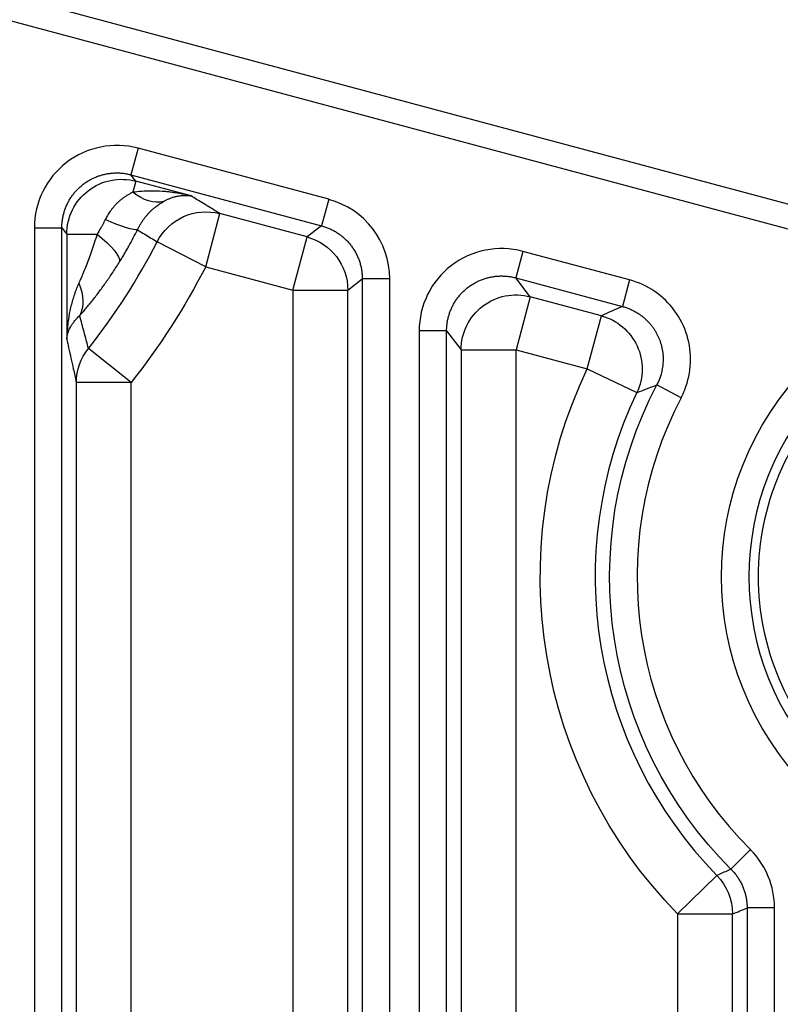
# Model space of a CAD drawing. Units: millimetres. Extents: x 13101 to 45385, y -46286 to -12583.
# Drawn here: x 18594 to 18621, y -37975 to -37940 of the extents above; entities that cross this region are included whole.
import ezdxf

# ---------------------------------------------------------------- set-up
doc = ezdxf.new("R2010")
doc.units = ezdxf.units.MM
doc.layers.add('1', color=7, linetype='Continuous', true_color=0xffffff)

msp = doc.modelspace()

# ---------------------------------------------------------------- linework, layer by layer
at = {"layer": '1', "color": 6, "linetype": 'Continuous'}
for p, q in [((18622.554, -37946.601), (18559.849, -37929.8)), ((18559.625, -37930.636), (18622.33, -37947.437)), ((18597.863, -37944.285), (18597.604, -37945.25)), ((18604.798, -37946.143), (18597.863, -37944.285)), ((18597.604, -37945.25), (18604.539, -37947.108)), ((18597.782, -37945.482), (18597.604, -37945.25)), ((18597.782, -37945.482), (18597.674, -37945.886)), ((18599.789, -37946.02), (18597.782, -37945.482)), ((18604.798, -37946.143), (18604.539, -37947.108)), ((18600.322, -37948.594), (18600.84, -37946.663)), ((18604.012, -37947.513), (18600.84, -37946.663)), ((18604.539, -37947.108), (18604.012, -37947.513)), ((18594.089, -37947.181), (18594.089, -38003.844)), ((18594.089, -37947.181), (18595.088, -37947.181)), ((18595.088, -38003.844), (18595.088, -37947.181)), ((18595.088, -37947.181), (18595.266, -37947.413)), ((18595.266, -37947.413), (18595.266, -37951.232)), ((18595.266, -37947.413), (18596.37, -37947.413)), ((18600.322, -37948.594), (18598.556, -37947.687)), ((18603.494, -37949.444), (18604.012, -37947.513)), ((18611.863, -37948.036), (18611.604, -37949.001)), ((18615.743, -37949.076), (18611.863, -37948.036)), ((18600.322, -37948.594), (18603.494, -37949.444)), ((18605.493, -37949.444), (18606.021, -37949.039)), ((18606.021, -37949.039), (18606.021, -37997.365)), ((18607.02, -37949.039), (18606.021, -37949.039)), ((18607.02, -37997.365), (18607.02, -37949.039)), ((18611.604, -37949.001), (18615.484, -37950.041)), ((18612.132, -37949.689), (18611.604, -37949.001)), ((18615.743, -37949.076), (18615.484, -37950.041)), ((18603.494, -37949.444), (18603.494, -37997.191)), ((18603.494, -37949.444), (18605.493, -37949.444)), ((18605.493, -37997.191), (18605.493, -37949.444)), ((18612.132, -37949.689), (18611.614, -37951.619)), ((18614.723, -37950.383), (18612.132, -37949.689)), ((18614.206, -37952.314), (18614.723, -37950.383)), ((18608.089, -37950.932), (18608.089, -37991.463)), ((18609.088, -37950.932), (18608.089, -37950.932)), ((18609.088, -37991.463), (18609.088, -37950.932)), ((18609.088, -37950.932), (18609.615, -37951.619)), ((18597.614, -37952.804), (18596.057, -37951.573)), ((18609.615, -37951.619), (18609.615, -37990.628)), ((18609.615, -37951.619), (18611.614, -37951.619)), ((18611.614, -37990.628), (18611.614, -37951.619)), ((18611.614, -37951.619), (18614.206, -37952.314)), ((18614.206, -37952.314), (18616.01, -37953.175)), ((18595.615, -37952.804), (18595.615, -38003.316)), ((18597.614, -37952.804), (18595.615, -37952.804)), ((18597.614, -38003.316), (18597.614, -37952.804)), ((18617.623, -37953.363), (18616.738, -37952.899)), ((18620.14, -37969.809), (18619.434, -37970.516)), ((18617.494, -37972.148), (18618.924, -37970.751)), ((18617.494, -37972.148), (18617.494, -37988.976)), ((18617.494, -37972.148), (18619.493, -37972.148)), ((18619.493, -37988.976), (18619.493, -37972.148)), ((18620.021, -37971.931), (18620.021, -37989.447)), ((18621.02, -37971.931), (18620.021, -37971.931)), ((18621.02, -37989.447), (18621.02, -37971.931))]:
    msp.add_line(p, q, dxfattribs=at)
for centre, radius, start, end in [((18577.397, -37936.826), 23.784, 321.6789, 332.8276), ((18630.054, -37959.876), 15.561, 154.491, 224.3354), ((18630.054, -37959.876), 9.966, 135.5242, 224.4758), ((18630.054, -37959.876), 14.034, 152.3493, 225.0537)]:
    msp.add_arc(centre, radius, start, end, dxfattribs=at)
at = {"layer": '1', "color": 6, "linetype": 'Continuous', "extrusion": (0, 0, -1)}
for centre, radius, start, end in [((-18577.397, -37936.826), 25.769, 207.1724, 218.3211), ((-18630.054, -37959.876), 17.56, 315.6646, 25.509), ((-18630.054, -37959.876), 10.966, 315.5242, 44.4758), ((-18630.054, -37959.876), 15.034, 314.9463, 27.6507), ((-18630.054, -37959.876), 9.615, 314.4562, 45.5438)]:
    msp.add_arc(centre, radius, start, end, dxfattribs=at)
at = {"layer": '1', "color": 6, "linetype": 'Continuous'}
for centre, major_axis, ratio, start_param, end_param in [((18597.09, -37947.185), (1.829, -2.384), 0.998359, 2.226088, 4.057097), ((18604.018, -37949.042), (-2.382, -1.828), 0.999033, 2.487562, 3.795624), ((18611.09, -37950.937), (1.829, -2.384), 0.998359, 2.226088, 4.057097)]:
    msp.add_ellipse(centre, major_axis=major_axis, ratio=ratio, start_param=start_param, end_param=end_param, dxfattribs=at)
at = {"layer": '1', "color": 6, "linetype": 'Continuous', "extrusion": (0, 0, -1)}
for centre, major_axis, ratio, start_param, end_param in [((18597.265, -37947.413), (-1.587, -1.218), 0.998359, 0.655292, 2.486301), ((18600.322, -37948.594), (-1.044, -1.706), 0.992504, 1.496254, 2.851988), ((18595.476, -37947.413), (1.692, -1.067), 0.257747, 5.100459, 6.156717), ((18603.494, -37949.444), (-1.218, 1.587), 0.999033, 0.916765, 2.224827), ((18594.142, -37949.195), (1.477, -1.348), 0.644308, 5.327014, 6.123148), ((18611.614, -37951.619), (-1.587, -1.218), 0.998359, 0.655292, 2.486301), ((18614.206, -37952.314), (-0.837, 1.816), 0.998512, 0.694422, 2.44717), ((18597.614, -37952.804), (-1.95, -0.443), 0.987785, 0.225888, 0.898046), ((18617.494, -37972.148), (-0.755, 1.852), 0.99929, 1.184145, 1.957447)]:
    msp.add_ellipse(centre, major_axis=major_axis, ratio=ratio, start_param=start_param, end_param=end_param, dxfattribs=at)
at = {"layer": '1', "color": 2, "linetype": 'Continuous', "extrusion": (0, 0, -1)}
for centre, major_axis, ratio, start_param, end_param in [((18598.084, -37944.358), (-0.856, 1.808), 0.641196, 3.268043, 4.065465), ((18596.069, -37946.351), (-1.794, 0.883), 0.115039, 3.264586, 4.316688)]:
    msp.add_ellipse(centre, major_axis=major_axis, ratio=ratio, start_param=start_param, end_param=end_param, dxfattribs=at)
at = {"layer": '1', "color": 6, "linetype": 'Continuous'}
for points, knots in [([(18595.088, -37947.181), (18595.089, -37947.134), (18595.091, -37947.04), (18595.106, -37946.899), (18595.131, -37946.76), (18595.165, -37946.623), (18595.209, -37946.489), (18595.262, -37946.359), (18595.324, -37946.232), (18595.395, -37946.11), (18595.475, -37945.994), (18595.562, -37945.883), (18595.657, -37945.779), (18595.759, -37945.682), (18595.868, -37945.592), (18595.983, -37945.511), (18596.103, -37945.437), (18596.228, -37945.372), (18596.358, -37945.316), (18596.491, -37945.27), (18596.627, -37945.233), (18596.765, -37945.205), (18596.905, -37945.188), (18597.046, -37945.18), (18597.187, -37945.182), (18597.328, -37945.195), (18597.467, -37945.216), (18597.558, -37945.239), (18597.604, -37945.25)], [0, 0, 0, 0, 0.038514, 0.077016, 0.115506, 0.153986, 0.192456, 0.230917, 0.269371, 0.307819, 0.346262, 0.3847, 0.423135, 0.461568, 0.5, 0.538432, 0.576865, 0.6153, 0.653738, 0.692181, 0.730629, 0.769083, 0.807544, 0.846014, 0.884494, 0.922984, 0.961486, 1, 1, 1, 1]), ([(18597.674, -37945.886), (18597.641, -37945.902), (18597.575, -37945.934), (18597.476, -37945.991), (18597.381, -37946.053), (18597.289, -37946.119), (18597.202, -37946.189), (18597.12, -37946.262), (18597.044, -37946.337), (18596.974, -37946.414), (18596.91, -37946.492), (18596.852, -37946.57), (18596.799, -37946.648), (18596.751, -37946.726), (18596.707, -37946.803), (18596.68, -37946.856), (18596.667, -37946.882)], [0, 0, 0, 0, 0.090157, 0.177497, 0.261929, 0.343371, 0.421765, 0.497078, 0.569315, 0.638522, 0.704796, 0.768291, 0.829226, 0.887895, 0.944668, 1, 1, 1, 1]), ([(18600.84, -37946.663), (18600.725, -37946.593), (18600.611, -37946.523), (18600.328, -37946.35), (18600.16, -37946.247), (18599.925, -37946.103), (18599.857, -37946.061), (18599.789, -37946.02)], [0, 0, 0, 0, 0.326659, 0.326659, 0.80698, 0.80698, 1, 1, 1, 1]), ([(18597.838, -37947.253), (18597.854, -37947.219), (18597.887, -37947.151), (18597.943, -37947.054), (18598.002, -37946.96), (18598.064, -37946.87), (18598.13, -37946.784), (18598.199, -37946.702), (18598.27, -37946.624), (18598.343, -37946.552), (18598.417, -37946.484), (18598.492, -37946.422), (18598.567, -37946.364), (18598.641, -37946.311), (18598.715, -37946.263), (18598.762, -37946.235), (18598.786, -37946.221)], [0, 0, 0, 0, 0.06149, 0.124089, 0.187907, 0.253049, 0.319616, 0.387712, 0.457439, 0.528899, 0.602197, 0.67744, 0.754734, 0.834187, 0.915907, 1, 1, 1, 1]), ([(18596.667, -37946.882), (18596.652, -37946.913), (18596.622, -37946.973), (18596.574, -37947.064), (18596.517, -37947.167), (18596.45, -37947.285), (18596.397, -37947.37), (18596.37, -37947.413)], [0, 0, 0, 0, 0.168004, 0.332144, 0.500058, 0.746103, 1, 1, 1, 1]), ([(18604.539, -37947.108), (18604.586, -37947.122), (18604.679, -37947.149), (18604.814, -37947.202), (18604.946, -37947.264), (18605.072, -37947.336), (18605.193, -37947.417), (18605.308, -37947.506), (18605.416, -37947.604), (18605.517, -37947.709), (18605.609, -37947.821), (18605.694, -37947.939), (18605.769, -37948.064), (18605.835, -37948.193), (18605.892, -37948.327), (18605.939, -37948.465), (18605.975, -37948.606), (18606.001, -37948.749), (18606.018, -37948.893), (18606.02, -37948.99), (18606.021, -37949.039)], [0, 0, 0, 0, 0.055581, 0.111152, 0.166716, 0.222274, 0.277826, 0.333373, 0.388917, 0.444459, 0.5, 0.555541, 0.611083, 0.666627, 0.722174, 0.777726, 0.833284, 0.888848, 0.944419, 1, 1, 1, 1]), ([(18596.37, -37947.413), (18596.336, -37947.52), (18596.27, -37947.727), (18596.168, -37948.026), (18596.068, -37948.302), (18595.972, -37948.557), (18595.879, -37948.791), (18595.79, -37949.003), (18595.732, -37949.133), (18595.703, -37949.195)], [0, 0, 0, 0, 0.171526, 0.333176, 0.485105, 0.627498, 0.760583, 0.884636, 1, 1, 1, 1]), ([(18597.189, -37948.416), (18597.217, -37948.37), (18597.275, -37948.278), (18597.359, -37948.136), (18597.443, -37947.992), (18597.554, -37947.798), (18597.688, -37947.551), (18597.788, -37947.352), (18597.838, -37947.253)], [0, 0, 0, 0, 0.124335, 0.248968, 0.374132, 0.500058, 0.750956, 1, 1, 1, 1]), ([(18597.838, -37947.253), (18597.927, -37947.307), (18598.017, -37947.361), (18598.256, -37947.506), (18598.406, -37947.596), (18598.556, -37947.687)], [0, 0, 0, 0, 0.373456, 0.373456, 1, 1, 1, 1]), ([(18595.739, -37950.375), (18595.777, -37950.332), (18595.853, -37950.246), (18595.971, -37950.108), (18596.091, -37949.962), (18596.215, -37949.808), (18596.342, -37949.644), (18596.503, -37949.429), (18596.704, -37949.151), (18596.945, -37948.799), (18597.106, -37948.546), (18597.189, -37948.416)], [0, 0, 0, 0, 0.079536, 0.160342, 0.242589, 0.326437, 0.412036, 0.49953, 0.655398, 0.822057, 1, 1, 1, 1]), ([(18609.088, -37950.932), (18609.089, -37950.885), (18609.091, -37950.791), (18609.106, -37950.65), (18609.131, -37950.511), (18609.165, -37950.375), (18609.209, -37950.241), (18609.262, -37950.11), (18609.324, -37949.983), (18609.395, -37949.862), (18609.475, -37949.745), (18609.562, -37949.635), (18609.657, -37949.53), (18609.759, -37949.433), (18609.868, -37949.344), (18609.983, -37949.262), (18610.103, -37949.188), (18610.228, -37949.124), (18610.358, -37949.068), (18610.491, -37949.021), (18610.627, -37948.984), (18610.765, -37948.957), (18610.905, -37948.939), (18611.046, -37948.931), (18611.187, -37948.934), (18611.328, -37948.946), (18611.467, -37948.967), (18611.558, -37948.99), (18611.604, -37949.001)], [0, 0, 0, 0, 0.038514, 0.077016, 0.115506, 0.153986, 0.192456, 0.230917, 0.269371, 0.307819, 0.346262, 0.3847, 0.423135, 0.461568, 0.5, 0.538432, 0.576865, 0.6153, 0.653738, 0.692181, 0.730629, 0.769083, 0.807544, 0.846014, 0.884494, 0.922984, 0.961486, 1, 1, 1, 1]), ([(18617.623, -37953.363), (18617.671, -37953.27), (18617.715, -37953.174), (18617.878, -37952.765), (18617.949, -37952.428), (18617.977, -37951.758), (18617.933, -37951.416), (18617.737, -37950.774), (18617.582, -37950.466), (18617.184, -37949.925), (18616.936, -37949.685), (18616.381, -37949.307), (18616.067, -37949.163), (18615.743, -37949.076)], [0, 0, 0, 0, 0.058137, 0.058137, 0.246403, 0.246403, 0.434611, 0.434611, 0.622952, 0.622952, 0.811483, 0.811483, 1, 1, 1, 1]), ([(18615.484, -37950.041), (18615.528, -37950.054), (18615.617, -37950.079), (18615.745, -37950.129), (18615.87, -37950.186), (18615.991, -37950.252), (18616.105, -37950.326), (18616.213, -37950.406), (18616.314, -37950.491), (18616.407, -37950.582), (18616.492, -37950.676), (18616.57, -37950.773), (18616.639, -37950.871), (18616.7, -37950.97), (18616.753, -37951.068), (18616.816, -37951.201), (18616.882, -37951.377), (18616.939, -37951.607), (18616.969, -37951.855), (18616.967, -37952.117), (18616.929, -37952.385), (18616.856, -37952.65), (18616.777, -37952.816), (18616.738, -37952.899)], [0, 0, 0, 0, 0.038418, 0.076932, 0.115406, 0.153705, 0.191692, 0.229234, 0.266203, 0.302476, 0.337942, 0.372496, 0.406047, 0.438515, 0.469831, 0.499938, 0.561275, 0.627246, 0.697255, 0.770523, 0.84611, 0.922967, 1, 1, 1, 1]), ([(18596.057, -37951.573), (18596.003, -37951.372), (18595.897, -37950.977), (18595.791, -37950.573), (18595.739, -37950.375)], [0, 0, 0, 0, 0.50874, 1, 1, 1, 1]), ([(18595.266, -37951.232), (18595.289, -37951.336), (18595.311, -37951.439), (18595.391, -37951.801), (18595.448, -37952.058), (18595.542, -37952.477), (18595.578, -37952.641), (18595.615, -37952.804)], [0, 0, 0, 0, 0.193109, 0.193109, 0.682429, 0.682429, 1, 1, 1, 1]), ([(18616.01, -37953.175), (18616.043, -37953.162), (18616.076, -37953.149), (18616.316, -37953.056), (18616.525, -37952.977), (18616.738, -37952.899)], [0, 0, 0, 0, 0.136683, 0.136683, 1, 1, 1, 1]), ([(18619.434, -37970.516), (18619.4, -37970.532), (18619.366, -37970.548), (18619.196, -37970.627), (18619.06, -37970.689), (18618.924, -37970.751)], [0, 0, 0, 0, 0.200742, 0.200742, 1, 1, 1, 1]), ([(18619.434, -37970.516), (18619.466, -37970.55), (18619.531, -37970.618), (18619.62, -37970.728), (18619.702, -37970.846), (18619.776, -37970.969), (18619.841, -37971.098), (18619.896, -37971.232), (18619.942, -37971.369), (18619.977, -37971.509), (18620.002, -37971.649), (18620.018, -37971.79), (18620.02, -37971.884), (18620.021, -37971.931)], [0, 0, 0, 0, 0.089178, 0.179379, 0.270392, 0.361995, 0.453955, 0.546035, 0.637996, 0.7296, 0.820616, 0.910819, 1, 1, 1, 1])]:
    msp.add_open_spline(points, degree=3, knots=knots, dxfattribs=at)
at = {"layer": '1', "color": 2, "linetype": 'Continuous'}
for points, knots in [([(18599.789, -37946.02), (18599.715, -37946.003), (18599.574, -37945.969), (18599.371, -37945.931), (18599.186, -37945.901), (18599.021, -37945.88), (18598.876, -37945.864), (18598.655, -37945.846), (18598.363, -37945.836), (18598.006, -37945.846), (18597.78, -37945.873), (18597.674, -37945.886)], [0, 0, 0, 0, 0.107695, 0.205643, 0.293845, 0.3723, 0.44101, 0.499975, 0.685041, 0.851684, 1, 1, 1, 1]), ([(18598.786, -37946.221), (18598.814, -37946.205), (18598.874, -37946.172), (18598.969, -37946.127), (18599.074, -37946.086), (18599.188, -37946.049), (18599.323, -37946.018), (18599.474, -37946), (18599.605, -37945.999), (18599.709, -37946.007), (18599.761, -37946.015), (18599.789, -37946.02)], [0, 0, 0, 0, 0.078742, 0.168192, 0.268294, 0.378958, 0.500059, 0.667156, 0.833386, 0.907884, 1, 1, 1, 1]), ([(18595.703, -37949.195), (18595.679, -37949.252), (18595.627, -37949.369), (18595.558, -37949.555), (18595.492, -37949.755), (18595.432, -37949.971), (18595.365, -37950.261), (18595.294, -37950.683), (18595.276, -37951.029), (18595.266, -37951.232)], [0, 0, 0, 0, 0.086899, 0.180308, 0.280258, 0.386771, 0.499868, 0.706328, 1, 1, 1, 1]), ([(18595.266, -37951.232), (18595.27, -37951.203), (18595.278, -37951.13), (18595.313, -37950.985), (18595.377, -37950.83), (18595.463, -37950.687), (18595.541, -37950.58), (18595.629, -37950.477), (18595.703, -37950.408), (18595.739, -37950.375)], [0, 0, 0, 0, 0.099611, 0.250296, 0.500169, 0.633513, 0.750354, 0.877611, 1, 1, 1, 1]), ([(18621.02, -37971.931), (18621.02, -37971.541), (18620.941, -37971.143), (18620.663, -37970.472), (18620.479, -37970.18), (18620.218, -37969.889), (18620.179, -37969.848), (18620.14, -37969.809)], [0, 0, 0, 0, 0.501189, 0.501189, 0.92977, 0.92977, 1, 1, 1, 1])]:
    msp.add_open_spline(points, degree=3, knots=knots, dxfattribs=at)
at = {"layer": '1', "color": 6, "linetype": 'Continuous'}
for points in [[(18615.484, -37950.041), (18615.227, -37950.154), (18614.973, -37950.268), (18614.723, -37950.383)], [(18619.493, -37972.148), (18619.669, -37972.076), (18619.845, -37972.004), (18620.021, -37971.931)]]:
    msp.add_open_spline(points, degree=3, dxfattribs=at)

doc.saveas('drawing.dxf')
